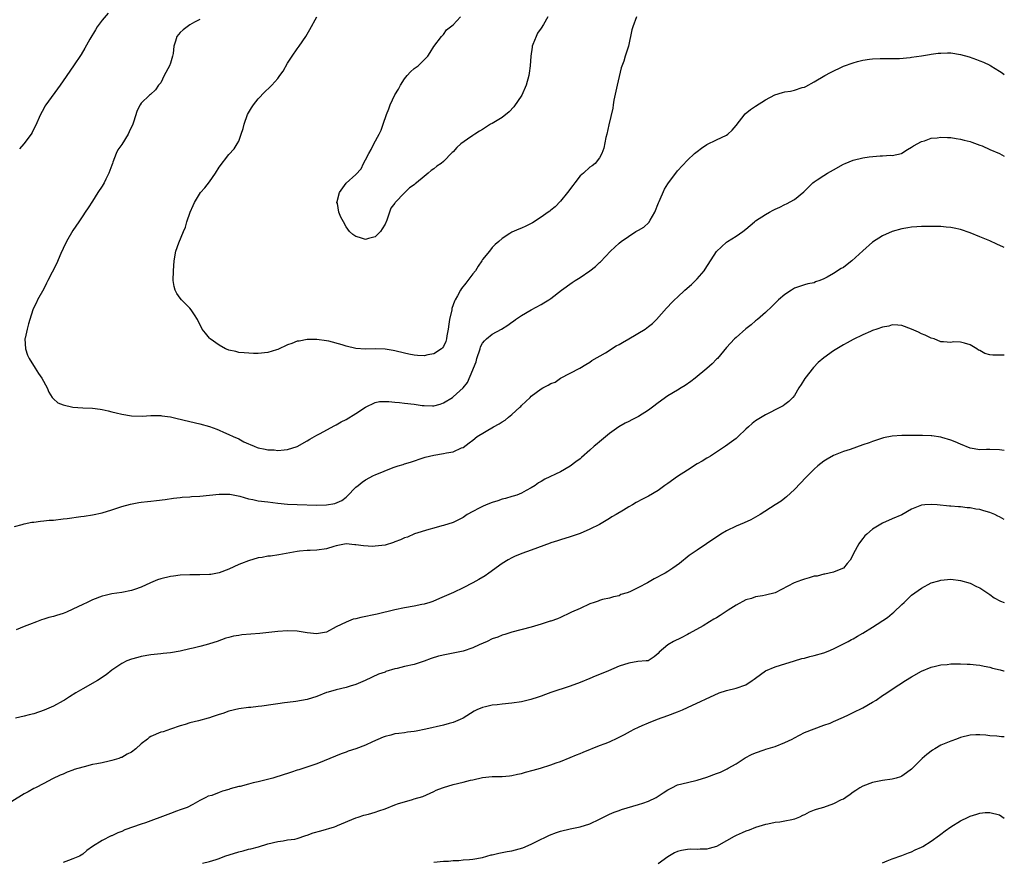
# Model space of a CAD drawing. Units: inches. Extents: x 2616000 to 2619000, y 1506000 to 1509000.
# Drawn here: x 2618798 to 2619000, y 1506320 to 1506492 of the extents above; entities that cross this region are included whole.
import ezdxf

# ---------------------------------------------------------------- set-up
doc = ezdxf.new("R2010")
doc.units = ezdxf.units.IN
doc.header["$MEASUREMENT"] = 0
doc.layers.add('LD26161506_10ft', color=103, linetype='Continuous')

msp = doc.modelspace()

# ---------------------------------------------------------------- linework, layer by layer
at = {"layer": 'LD26161506_10ft'}
for points, elevation in [([(2618816.25, 1506493.75), (2618815, 1506492.35), (2618813.99, 1506491), (2618813.6, 1506490.4), (2618812.48, 1506488.48), (2618811.42, 1506486.58), (2618810.66, 1506485.34), (2618809.11, 1506483), (2618807, 1506479.89), (2618806.38, 1506479), (2618803.44, 1506475), (2618803.26, 1506474.74), (2618803, 1506474.27), (2618802.36, 1506473), (2618801.33, 1506470.67), (2618801, 1506470.07), (2618800.65, 1506469.35), (2618800.43, 1506469), (2618798.9, 1506467), (2618798.03, 1506465.97)], 7960), ([(2618835, 1506492.51), (2618833.92, 1506491.92), (2618833, 1506491.39), (2618832.41, 1506491), (2618831.61, 1506490.39), (2618831, 1506489.83), (2618830.3, 1506489), (2618830.05, 1506488.05), (2618829.71, 1506487), (2618829.53, 1506485.53), (2618829.44, 1506485), (2618829, 1506483.52), (2618828.8, 1506483), (2618827.74, 1506481), (2618827, 1506479.51), (2618826.57, 1506479), (2618825.9, 1506478.1), (2618824.87, 1506477.13), (2618824.68, 1506477), (2618823, 1506475.31), (2618822.77, 1506475), (2618822.2, 1506473.8), (2618821.42, 1506471.42), (2618821.25, 1506471), (2618820.51, 1506469.49), (2618820.3, 1506469), (2618819, 1506466.89), (2618818.22, 1506465.78), (2618817.86, 1506465), (2618817.21, 1506463.21), (2618817.12, 1506463), (2618817, 1506462.62), (2618816.38, 1506461), (2618815.74, 1506459.74), (2618815.39, 1506459), (2618815, 1506458.35), (2618814.09, 1506457), (2618813, 1506455.22), (2618812.09, 1506453.91), (2618811.53, 1506453), (2618811, 1506452.24), (2618810.21, 1506451), (2618809, 1506449.23), (2618807.68, 1506447), (2618807, 1506445.58), (2618806.51, 1506444.51), (2618805.62, 1506442.38), (2618803.85, 1506439), (2618803.59, 1506438.41), (2618803, 1506437.26), (2618801.72, 1506435), (2618801.5, 1506434.5), (2618800.83, 1506433.17), (2618800.76, 1506433), (2618800.15, 1506431), (2618799.91, 1506430.09), (2618799.58, 1506429), (2618799.19, 1506427.19), (2618799.16, 1506427), (2618799.26, 1506425), (2618799.71, 1506423.71), (2618800.02, 1506423), (2618801.28, 1506421), (2618801.94, 1506419.94), (2618802.64, 1506419), (2618803.72, 1506417), (2618804.08, 1506416.08), (2618804.74, 1506415), (2618805, 1506414.72), (2618805.93, 1506413.93), (2618807, 1506413.5), (2618809, 1506413.02), (2618811, 1506412.87), (2618813, 1506412.8), (2618814.6, 1506412.6), (2618815, 1506412.56), (2618816.24, 1506412.24), (2618817, 1506412.1), (2618817.87, 1506411.87), (2618819, 1506411.6), (2618821, 1506411.26), (2618823.2, 1506411.2), (2618825, 1506411.32), (2618825.29, 1506411.29), (2618827, 1506411.34), (2618827.26, 1506411.26), (2618829, 1506411.07), (2618830.63, 1506410.63), (2618831, 1506410.57), (2618831.55, 1506410.45), (2618833, 1506410.06), (2618835, 1506409.61), (2618837, 1506409.08), (2618838.49, 1506408.49), (2618839, 1506408.32), (2618839.9, 1506407.9), (2618841, 1506407.45), (2618841.84, 1506407), (2618843, 1506406.51), (2618844.05, 1506405.95), (2618845, 1506405.48), (2618845.35, 1506405.35), (2618846.14, 1506405), (2618846.79, 1506404.79), (2618847, 1506404.69), (2618848.44, 1506404.44), (2618849, 1506404.3), (2618850.25, 1506404.25), (2618851, 1506404.17), (2618852.31, 1506404.31), (2618853, 1506404.33), (2618855, 1506404.97), (2618857, 1506406.09), (2618857.55, 1506406.45), (2618859, 1506407.28), (2618859.57, 1506407.57), (2618862.72, 1506409.28), (2618863, 1506409.4), (2618864, 1506410), (2618865, 1506410.49), (2618867, 1506411.71), (2618868.97, 1506413.03), (2618871, 1506413.98), (2618871.84, 1506414.16), (2618873, 1506414.22), (2618873.79, 1506414.21), (2618875, 1506414.05), (2618876, 1506414), (2618877, 1506413.87), (2618879, 1506413.66), (2618880.61, 1506413.39), (2618881, 1506413.34), (2618882.72, 1506413.28), (2618883, 1506413.29), (2618884.34, 1506413.66), (2618885, 1506413.91), (2618886.81, 1506415), (2618887, 1506415.14), (2618889.03, 1506417), (2618889.93, 1506418.07), (2618891, 1506420.69), (2618891.11, 1506421), (2618891.68, 1506422.32), (2618891.83, 1506423), (2618892.48, 1506425), (2618892.59, 1506425.41), (2618893, 1506426.17), (2618893.37, 1506426.63), (2618893.79, 1506427), (2618895, 1506427.96), (2618896.87, 1506429), (2618898.18, 1506429.82), (2618899, 1506430.46), (2618899.33, 1506430.67), (2618899.78, 1506431), (2618901, 1506431.84), (2618903, 1506432.97), (2618905, 1506434.06), (2618905.6, 1506434.4), (2618906.56, 1506435), (2618907, 1506435.32), (2618909.17, 1506437), (2618911.4, 1506438.6), (2618912.01, 1506439), (2618913, 1506439.59), (2618915, 1506441), (2618916.14, 1506441.86), (2618917, 1506442.69), (2618917.17, 1506442.83), (2618919.22, 1506445), (2618921, 1506446.62), (2618921.45, 1506447), (2618924.44, 1506449), (2618925, 1506449.31), (2618926.05, 1506449.95), (2618927.11, 1506450.9), (2618927.37, 1506451.37), (2618928.34, 1506453), (2618929.07, 1506454.93), (2618929.21, 1506455.21), (2618930.32, 1506457.68), (2618931, 1506458.82), (2618933, 1506461.47), (2618935, 1506463.62), (2618936.47, 1506465), (2618937, 1506465.46), (2618937.89, 1506466.11), (2618939, 1506466.84), (2618941, 1506467.79), (2618943, 1506468.77), (2618943.28, 1506469), (2618944.19, 1506469.81), (2618945, 1506470.77), (2618946.85, 1506473.15), (2618947.94, 1506474.06), (2618949, 1506474.72), (2618951, 1506476.02), (2618952.94, 1506477.06), (2618954.49, 1506477.51), (2618955, 1506477.64), (2618956.18, 1506477.82), (2618957, 1506478.02), (2618958.53, 1506478.53), (2618959, 1506478.64), (2618959.27, 1506478.73), (2618961, 1506479.68), (2618963.2, 1506481), (2618964.38, 1506481.62), (2618967, 1506482.94), (2618969, 1506483.63), (2618969.86, 1506483.86), (2618971, 1506484.12), (2618972.36, 1506484.36), (2618973, 1506484.44), (2618974.52, 1506484.52), (2618977, 1506484.47), (2618978.5, 1506484.5), (2618980.7, 1506484.7), (2618981, 1506484.75), (2618983, 1506485.03), (2618984.66, 1506485.34), (2618985, 1506485.36), (2618986.42, 1506485.58), (2618987, 1506485.61), (2618988.37, 1506485.63), (2618989, 1506485.62), (2618991, 1506485.29), (2618992.8, 1506484.8), (2618994.3, 1506484.3), (2618995, 1506484.03), (2618995.72, 1506483.72), (2618997, 1506483.14), (2618997.26, 1506483), (2618999, 1506481.89), (2618999.53, 1506481.53), (2619000, 1506481.18)], 7970), ([(2618924.56, 1506493), (2618923.8, 1506491), (2618923.63, 1506490.37), (2618922.91, 1506487), (2618922.42, 1506485.58), (2618922.27, 1506485), (2618921.96, 1506483.96), (2618921.44, 1506482.56), (2618921, 1506480.77), (2618920.6, 1506479), (2618919.95, 1506475.95), (2618919.79, 1506475), (2618919.71, 1506474.29), (2618918.9, 1506470.9), (2618918.49, 1506469), (2618918.31, 1506468.31), (2618917.9, 1506466.1), (2618917.49, 1506465), (2618917, 1506464.1), (2618916.1, 1506463), (2618915.49, 1506462.51), (2618915, 1506462.25), (2618913.67, 1506461), (2618913, 1506460.43), (2618911.94, 1506459), (2618911.52, 1506458.48), (2618910.4, 1506457), (2618909, 1506455.27), (2618907.88, 1506454.12), (2618907, 1506453.42), (2618906.77, 1506453.23), (2618906.47, 1506453), (2618905, 1506451.96), (2618903.21, 1506450.79), (2618901.89, 1506450.11), (2618901, 1506449.73), (2618900.46, 1506449.54), (2618899, 1506448.87), (2618898.59, 1506448.59), (2618897, 1506447.57), (2618896.36, 1506447), (2618895.62, 1506446.38), (2618895, 1506445.75), (2618894.41, 1506445), (2618893, 1506443.29), (2618892.84, 1506443), (2618892.1, 1506441.9), (2618891.52, 1506441), (2618891, 1506440.37), (2618889.59, 1506438.41), (2618888.68, 1506437.32), (2618888.48, 1506437), (2618887.86, 1506435.86), (2618887.36, 1506435), (2618887.25, 1506434.75), (2618886.73, 1506433.27), (2618886.67, 1506433), (2618886.23, 1506431), (2618886.07, 1506430.07), (2618885.93, 1506429), (2618885.67, 1506427.67), (2618885.61, 1506427), (2618885.5, 1506426.5), (2618885, 1506425.48), (2618884.82, 1506425.18), (2618884.59, 1506425), (2618883, 1506423.98), (2618881.75, 1506423.75), (2618881, 1506423.58), (2618879.63, 1506423.63), (2618879, 1506423.67), (2618877.87, 1506423.87), (2618877, 1506424.07), (2618875, 1506424.59), (2618874.66, 1506424.66), (2618873, 1506424.92), (2618870.96, 1506424.96), (2618869, 1506424.91), (2618867, 1506425.06), (2618865, 1506425.52), (2618864.21, 1506425.79), (2618861.48, 1506426.52), (2618861, 1506426.61), (2618859, 1506426.89), (2618857, 1506426.89), (2618855.42, 1506426.58), (2618855, 1506426.52), (2618853.91, 1506426.09), (2618853, 1506425.77), (2618851, 1506424.83), (2618850.77, 1506424.77), (2618849, 1506424.2), (2618847, 1506424.02), (2618846.03, 1506424.03), (2618844.14, 1506424.14), (2618843, 1506424.26), (2618842.41, 1506424.41), (2618841, 1506424.69), (2618840.8, 1506424.8), (2618840.27, 1506425), (2618839, 1506425.71), (2618837.14, 1506427), (2618837, 1506427.14), (2618836.16, 1506428.16), (2618835.52, 1506429), (2618834.51, 1506431), (2618833.96, 1506431.96), (2618833.26, 1506433), (2618833, 1506433.31), (2618831.27, 1506435), (2618831, 1506435.34), (2618830.33, 1506436.33), (2618829.94, 1506437), (2618829.77, 1506437.77), (2618829.55, 1506439), (2618829.6, 1506441), (2618829.75, 1506443), (2618830.13, 1506445), (2618830.73, 1506446.73), (2618831.64, 1506449), (2618832.05, 1506449.95), (2618832.37, 1506451), (2618833.06, 1506453), (2618833.66, 1506454.34), (2618833.92, 1506455), (2618835.18, 1506457), (2618836.03, 1506457.97), (2618837, 1506459.23), (2618838.26, 1506461), (2618839, 1506462.23), (2618841, 1506464.78), (2618842.05, 1506465.95), (2618842.7, 1506467), (2618843, 1506467.58), (2618843.53, 1506469), (2618843.89, 1506470.11), (2618844.08, 1506471), (2618844.83, 1506473), (2618845.59, 1506474.41), (2618846, 1506475), (2618847, 1506476.22), (2618848.36, 1506477.64), (2618849.4, 1506478.6), (2618849.8, 1506479), (2618851, 1506480.41), (2618851.45, 1506481), (2618852.08, 1506481.92), (2618853, 1506483.52), (2618853.98, 1506485), (2618855, 1506486.5), (2618855.4, 1506487), (2618856.74, 1506489), (2618857, 1506489.46), (2618857.58, 1506490.42), (2618859, 1506493.02)], 7980), ([(2618906.36, 1506493), (2618905.49, 1506491.49), (2618905, 1506490.7), (2618904.3, 1506489.7), (2618903.98, 1506489), (2618903.33, 1506487.33), (2618903.19, 1506487), (2618903.16, 1506486.84), (2618902.88, 1506485), (2618902.77, 1506483), (2618902.53, 1506481.48), (2618902.49, 1506481), (2618901.92, 1506479), (2618901.04, 1506477), (2618899.44, 1506474.56), (2618898.43, 1506473.57), (2618897, 1506472.4), (2618895, 1506471.19), (2618894.62, 1506471), (2618893, 1506469.95), (2618892.37, 1506469.63), (2618891.39, 1506469), (2618891, 1506468.7), (2618889.93, 1506467.93), (2618888.57, 1506467), (2618887.73, 1506466.27), (2618887, 1506465.39), (2618886.79, 1506465.21), (2618885, 1506463.38), (2618884.52, 1506463), (2618883.61, 1506462.39), (2618883, 1506461.86), (2618882.49, 1506461.51), (2618881.88, 1506461), (2618881, 1506460.32), (2618879.46, 1506459), (2618879.2, 1506458.81), (2618879, 1506458.61), (2618878.05, 1506457.95), (2618877, 1506456.95), (2618875.05, 1506454.95), (2618875, 1506454.86), (2618874.18, 1506453.81), (2618873.89, 1506453), (2618873.34, 1506451.34), (2618873, 1506450.56), (2618872.4, 1506449.6), (2618872.06, 1506449), (2618871, 1506447.97), (2618869.61, 1506447.61), (2618869, 1506447.42), (2618867.77, 1506447.77), (2618867, 1506448.02), (2618866.41, 1506448.41), (2618865.73, 1506449), (2618865, 1506450.02), (2618864.46, 1506451), (2618863.95, 1506451.96), (2618863.53, 1506453), (2618863.23, 1506454.77), (2618863.15, 1506455), (2618863.18, 1506455.18), (2618863.63, 1506457), (2618865, 1506458.93), (2618867, 1506460.71), (2618868.09, 1506461.91), (2618868.59, 1506463), (2618869, 1506463.7), (2618869.69, 1506465), (2618870.16, 1506465.84), (2618870.73, 1506467), (2618871.8, 1506469), (2618872.19, 1506469.81), (2618872.64, 1506471), (2618873.27, 1506473), (2618873.8, 1506474.2), (2618874.02, 1506475), (2618875, 1506477.05), (2618875.77, 1506478.23), (2618876.17, 1506479), (2618877, 1506480.35), (2618877.56, 1506481), (2618878.25, 1506481.75), (2618879, 1506482.42), (2618879.78, 1506483), (2618881, 1506484.25), (2618881.76, 1506485), (2618882.26, 1506485.74), (2618883.02, 1506486.98), (2618884.58, 1506489), (2618885, 1506489.43), (2618885.64, 1506490.36), (2618887, 1506491.39), (2618888.48, 1506493)], 7990), ([(2618797, 1506388.58), (2618798.6, 1506389), (2618799, 1506389.1), (2618800.56, 1506389.44), (2618801, 1506389.48), (2618802.32, 1506389.68), (2618803, 1506389.71), (2618804.15, 1506389.85), (2618805, 1506389.89), (2618807, 1506390.11), (2618807.82, 1506390.18), (2618810.61, 1506390.61), (2618811.31, 1506390.69), (2618813, 1506390.98), (2618815, 1506391.4), (2618817, 1506391.97), (2618819, 1506392.64), (2618820.83, 1506393.17), (2618822.5, 1506393.5), (2618823, 1506393.57), (2618824.31, 1506393.69), (2618825, 1506393.78), (2618826.13, 1506393.87), (2618827.88, 1506394.12), (2618829.62, 1506394.38), (2618831, 1506394.52), (2618831.42, 1506394.58), (2618833, 1506394.64), (2618833.3, 1506394.7), (2618835, 1506394.78), (2618839, 1506395.19), (2618841, 1506395.21), (2618841.16, 1506395.16), (2618843.22, 1506394.78), (2618845, 1506394.25), (2618845.92, 1506394.08), (2618847, 1506393.84), (2618849, 1506393.6), (2618851, 1506393.37), (2618853, 1506393.17), (2618855, 1506393.06), (2618859, 1506392.94), (2618861, 1506392.99), (2618862.7, 1506393.3), (2618864.11, 1506393.89), (2618865, 1506394.59), (2618865.25, 1506394.75), (2618867, 1506396.6), (2618867.46, 1506397), (2618868.33, 1506397.67), (2618869, 1506398.13), (2618870.61, 1506399), (2618871, 1506399.18), (2618874.65, 1506400.65), (2618875.68, 1506401), (2618876.7, 1506401.3), (2618877, 1506401.41), (2618878.22, 1506401.78), (2618881, 1506402.72), (2618881.21, 1506402.79), (2618883, 1506403.2), (2618885, 1506403.5), (2618885.64, 1506403.64), (2618887, 1506403.89), (2618888.66, 1506404.66), (2618889, 1506404.79), (2618890.27, 1506405.73), (2618891, 1506406.29), (2618891.87, 1506407), (2618895.25, 1506409), (2618896.38, 1506409.62), (2618897, 1506410.04), (2618897.64, 1506410.36), (2618898.35, 1506411), (2618899, 1506411.5), (2618900.67, 1506413), (2618900.84, 1506413.16), (2618901, 1506413.35), (2618902.74, 1506415), (2618903, 1506415.29), (2618905, 1506416.8), (2618905.34, 1506417), (2618906.47, 1506417.53), (2618907, 1506417.88), (2618907.87, 1506418.13), (2618909, 1506418.99), (2618911, 1506419.97), (2618912.96, 1506421.04), (2618914.2, 1506421.8), (2618915, 1506422.22), (2618915.43, 1506422.57), (2618918.18, 1506424.18), (2618920.43, 1506425.57), (2618921, 1506425.86), (2618921.72, 1506426.28), (2618922.97, 1506427), (2618926.33, 1506429), (2618927, 1506429.54), (2618927.83, 1506430.17), (2618928.65, 1506431), (2618930.7, 1506433.3), (2618931, 1506433.58), (2618931.67, 1506434.33), (2618932.35, 1506435), (2618933, 1506435.6), (2618934.46, 1506437), (2618935.83, 1506438.17), (2618937, 1506439.31), (2618938.42, 1506441), (2618938.67, 1506441.33), (2618941, 1506444.95), (2618943, 1506446.84), (2618943.23, 1506447), (2618945, 1506448.1), (2618946.35, 1506449), (2618947, 1506449.51), (2618948.74, 1506451), (2618949, 1506451.2), (2618951, 1506452.53), (2618951.82, 1506453), (2618952.61, 1506453.39), (2618953, 1506453.62), (2618953.99, 1506454.01), (2618955, 1506454.57), (2618955.33, 1506454.67), (2618957, 1506455.58), (2618958.87, 1506457.13), (2618959.86, 1506458.14), (2618960.75, 1506459), (2618961, 1506459.22), (2618961.61, 1506459.61), (2618963, 1506460.54), (2618963.75, 1506461), (2618965, 1506461.68), (2618967, 1506462.83), (2618967.38, 1506463), (2618969, 1506463.62), (2618971, 1506464.1), (2618972.31, 1506464.31), (2618974.52, 1506464.52), (2618975, 1506464.52), (2618976.65, 1506464.65), (2618977, 1506464.63), (2618978.95, 1506465.05), (2618979, 1506465.08), (2618980.16, 1506465.84), (2618981, 1506466.29), (2618981.38, 1506466.62), (2618983, 1506467.46), (2618983.62, 1506467.62), (2618985, 1506468.13), (2618986.25, 1506468.25), (2618987, 1506468.37), (2618988.32, 1506468.32), (2618989, 1506468.31), (2618990.11, 1506468.11), (2618991, 1506467.99), (2618991.75, 1506467.76), (2618993, 1506467.47), (2618993.32, 1506467.32), (2618995, 1506466.74), (2618995.43, 1506466.57), (2618997, 1506465.86), (2618999, 1506464.99), (2619000, 1506464.48)], 7960), ([(2619000, 1506445.77), (2618999.84, 1506445.84), (2618998.44, 1506446.44), (2618997, 1506447.11), (2618995, 1506447.97), (2618993, 1506448.75), (2618991, 1506449.43), (2618989.72, 1506449.72), (2618989, 1506449.86), (2618988.08, 1506449.92), (2618987, 1506450.03), (2618985.97, 1506450.03), (2618985, 1506450.07), (2618983.97, 1506450.03), (2618983, 1506450.06), (2618982.04, 1506449.96), (2618981, 1506449.91), (2618980.23, 1506449.77), (2618979, 1506449.58), (2618977, 1506449.06), (2618975, 1506448.16), (2618973, 1506446.82), (2618971, 1506445.05), (2618968.76, 1506443), (2618967.75, 1506442.25), (2618967, 1506441.68), (2618966.57, 1506441.43), (2618965, 1506440.43), (2618963.65, 1506439.65), (2618963, 1506439.32), (2618962.19, 1506439), (2618961.3, 1506438.7), (2618961, 1506438.54), (2618959.71, 1506438.29), (2618959, 1506438.09), (2618957, 1506437.42), (2618956.75, 1506437.25), (2618956.34, 1506437), (2618955, 1506436.13), (2618953.7, 1506435), (2618953.34, 1506434.66), (2618952.35, 1506433.65), (2618951, 1506432.41), (2618949.36, 1506431), (2618949, 1506430.74), (2618948.07, 1506429.93), (2618947, 1506429.09), (2618945, 1506427.33), (2618944.66, 1506427), (2618943.85, 1506426.15), (2618943, 1506425.24), (2618941.15, 1506423), (2618941, 1506422.83), (2618940.08, 1506421.92), (2618939, 1506420.94), (2618936.62, 1506419), (2618935.74, 1506418.26), (2618934.56, 1506417.44), (2618933.75, 1506417), (2618933, 1506416.52), (2618931, 1506415.32), (2618929, 1506413.9), (2618927.84, 1506413), (2618927, 1506412.38), (2618925, 1506411.1), (2618923.6, 1506410.4), (2618923, 1506410.08), (2618922.26, 1506409.74), (2618920.98, 1506409.02), (2618919, 1506407.61), (2618917, 1506405.92), (2618916.52, 1506405.48), (2618915.91, 1506405), (2618915, 1506404.18), (2618913.28, 1506402.72), (2618913, 1506402.44), (2618912.16, 1506401.84), (2618911, 1506400.9), (2618909, 1506399.74), (2618905.76, 1506398.24), (2618905, 1506397.81), (2618904.5, 1506397.5), (2618903.78, 1506397), (2618903, 1506396.52), (2618901.94, 1506395.94), (2618901, 1506395.38), (2618900.02, 1506395), (2618899.25, 1506394.75), (2618899, 1506394.7), (2618897.71, 1506394.29), (2618897, 1506394.15), (2618896.16, 1506393.84), (2618895, 1506393.5), (2618893.75, 1506393), (2618893, 1506392.68), (2618892.29, 1506392.29), (2618891, 1506391.64), (2618889.84, 1506391), (2618889, 1506390.43), (2618888.04, 1506389.96), (2618887, 1506389.39), (2618885, 1506388.74), (2618884.67, 1506388.67), (2618883, 1506388.21), (2618881.95, 1506387.95), (2618879.04, 1506387.04), (2618877.6, 1506386.4), (2618877, 1506386.23), (2618876.19, 1506385.81), (2618875, 1506385.4), (2618874.71, 1506385.29), (2618873, 1506384.77), (2618871, 1506384.5), (2618870.49, 1506384.49), (2618868.57, 1506384.57), (2618867, 1506384.82), (2618866.81, 1506384.81), (2618865, 1506384.99), (2618863, 1506384.62), (2618862.47, 1506384.47), (2618861, 1506384), (2618859, 1506383.71), (2618857.63, 1506383.63), (2618857, 1506383.65), (2618855.49, 1506383.49), (2618855, 1506383.46), (2618851.24, 1506382.76), (2618849.5, 1506382.5), (2618849, 1506382.45), (2618847.77, 1506382.23), (2618847, 1506382.11), (2618845, 1506381.55), (2618843.59, 1506381), (2618843, 1506380.75), (2618841, 1506379.85), (2618839, 1506379.08), (2618837.26, 1506378.74), (2618837, 1506378.7), (2618835, 1506378.65), (2618833, 1506378.69), (2618831, 1506378.6), (2618829.6, 1506378.4), (2618829, 1506378.34), (2618827, 1506377.83), (2618826.36, 1506377.64), (2618824.87, 1506377), (2618823, 1506376.13), (2618821.65, 1506375.65), (2618821, 1506375.43), (2618819, 1506375.04), (2618817, 1506374.76), (2618815.59, 1506374.41), (2618815, 1506374.29), (2618813, 1506373.53), (2618811.94, 1506373), (2618811, 1506372.58), (2618809, 1506371.61), (2618807.68, 1506371), (2618807, 1506370.73), (2618805.66, 1506370.34), (2618805, 1506370.13), (2618804.08, 1506369.92), (2618803, 1506369.54), (2618802.55, 1506369.45), (2618801.52, 1506369), (2618801, 1506368.81), (2618800.67, 1506368.67), (2618799, 1506368.1), (2618797.36, 1506367.36)], 7950), ([(2619000, 1506423.7), (2618999.7, 1506423.7), (2618999, 1506423.65), (2618997.68, 1506423.68), (2618997, 1506423.74), (2618996.03, 1506424.03), (2618995, 1506424.61), (2618994.74, 1506424.74), (2618994.38, 1506425), (2618993, 1506425.8), (2618991.84, 1506426.16), (2618991, 1506426.35), (2618989.59, 1506426.41), (2618989, 1506426.31), (2618987.55, 1506426.45), (2618987, 1506426.41), (2618985.6, 1506427), (2618985, 1506427.18), (2618983.77, 1506427.77), (2618983, 1506428.09), (2618982.38, 1506428.38), (2618981, 1506429.04), (2618979, 1506429.79), (2618978.19, 1506429.81), (2618977, 1506429.91), (2618976.35, 1506429.65), (2618975, 1506429.43), (2618973.89, 1506429), (2618973, 1506428.71), (2618972.54, 1506428.54), (2618971, 1506427.85), (2618969, 1506426.9), (2618967.8, 1506426.2), (2618967, 1506425.78), (2618965, 1506424.57), (2618963, 1506423.15), (2618961.84, 1506422.16), (2618960.85, 1506421.15), (2618959.08, 1506418.92), (2618958.31, 1506417.69), (2618957.89, 1506417), (2618957, 1506415.44), (2618956.66, 1506415), (2618955.79, 1506414.21), (2618955, 1506413.55), (2618954.68, 1506413.32), (2618954.13, 1506413), (2618951, 1506411.43), (2618949, 1506410.21), (2618948.32, 1506409.68), (2618947.55, 1506409), (2618947, 1506408.5), (2618945.43, 1506407), (2618945, 1506406.63), (2618944.07, 1506405.93), (2618942.85, 1506405), (2618939.72, 1506403), (2618939.27, 1506402.73), (2618939, 1506402.59), (2618938.02, 1506401.98), (2618937, 1506401.41), (2618935, 1506400.13), (2618933, 1506398.79), (2618931, 1506397.4), (2618930.39, 1506397), (2618929, 1506395.97), (2618927, 1506394.79), (2618925.81, 1506394.19), (2618924.51, 1506393.49), (2618923.72, 1506393), (2618923, 1506392.6), (2618921.93, 1506391.93), (2618920.38, 1506391), (2618919.48, 1506390.52), (2618919, 1506390.22), (2618916.96, 1506389), (2618915, 1506388.04), (2618913, 1506387.16), (2618912.58, 1506387), (2618911, 1506386.46), (2618909, 1506385.86), (2618908.38, 1506385.62), (2618907, 1506385.19), (2618906.87, 1506385.13), (2618903, 1506383.7), (2618901.05, 1506383), (2618899.58, 1506382.42), (2618899, 1506382.11), (2618898.25, 1506381.75), (2618897, 1506380.95), (2618894.31, 1506379), (2618893.52, 1506378.48), (2618892.27, 1506377.73), (2618891, 1506377), (2618889, 1506375.97), (2618887.07, 1506375.07), (2618884.16, 1506373.84), (2618882.78, 1506373.22), (2618882.2, 1506373), (2618881, 1506372.63), (2618880.55, 1506372.55), (2618879, 1506372.22), (2618877, 1506371.91), (2618875, 1506371.5), (2618871.39, 1506370.61), (2618868.06, 1506369.94), (2618867, 1506369.64), (2618866.46, 1506369.54), (2618865, 1506368.96), (2618863, 1506367.98), (2618861, 1506366.94), (2618859.36, 1506366.64), (2618859, 1506366.59), (2618857, 1506366.76), (2618855, 1506367.08), (2618853, 1506367.19), (2618851, 1506367.04), (2618849.17, 1506366.83), (2618847.35, 1506366.65), (2618843.65, 1506366.35), (2618843, 1506366.24), (2618841.9, 1506366.1), (2618841, 1506365.84), (2618840.33, 1506365.67), (2618838.59, 1506365), (2618837, 1506364.5), (2618836.33, 1506364.33), (2618835, 1506363.95), (2618833.64, 1506363.64), (2618833, 1506363.46), (2618831, 1506363.01), (2618829, 1506362.66), (2618827.47, 1506362.53), (2618827, 1506362.45), (2618825.65, 1506362.35), (2618825, 1506362.26), (2618823, 1506361.92), (2618822.29, 1506361.71), (2618821, 1506361.38), (2618820.07, 1506361), (2618819, 1506360.45), (2618817, 1506359.11), (2618815.82, 1506358.18), (2618814.05, 1506357), (2618811, 1506355.28), (2618809.56, 1506354.44), (2618808.32, 1506353.68), (2618807.29, 1506353), (2618807, 1506352.83), (2618805, 1506351.76), (2618803.1, 1506350.9), (2618801, 1506350.2), (2618800.01, 1506349.99), (2618799, 1506349.68), (2618797.25, 1506349.25)], 7940), ([(2619000, 1506404.15), (2618999, 1506404.27), (2618997, 1506404.36), (2618996.32, 1506404.32), (2618995, 1506404.3), (2618993, 1506404.63), (2618991, 1506405.45), (2618989.93, 1506405.93), (2618989, 1506406.29), (2618987.16, 1506406.84), (2618987, 1506406.88), (2618985.14, 1506407.14), (2618985, 1506407.18), (2618983.22, 1506407.22), (2618983, 1506407.24), (2618981, 1506407.24), (2618979.2, 1506407.2), (2618979, 1506407.21), (2618977, 1506407.09), (2618975.24, 1506406.76), (2618975, 1506406.69), (2618973, 1506406.01), (2618972.27, 1506405.73), (2618971, 1506405.28), (2618968.38, 1506404.38), (2618967, 1506403.92), (2618965, 1506403.13), (2618963.64, 1506402.36), (2618963, 1506401.96), (2618961.77, 1506401), (2618961, 1506400.34), (2618959.35, 1506398.65), (2618957, 1506396.13), (2618955.36, 1506394.64), (2618955, 1506394.39), (2618954.23, 1506393.77), (2618953, 1506393.01), (2618949.95, 1506391), (2618949, 1506390.47), (2618948.05, 1506389.95), (2618946.66, 1506389.34), (2618945.83, 1506389), (2618945, 1506388.62), (2618943, 1506387.66), (2618941.86, 1506387), (2618938.96, 1506385), (2618937, 1506383.74), (2618935.98, 1506383), (2618935.38, 1506382.62), (2618933.39, 1506381), (2618932.01, 1506380.01), (2618931, 1506379.32), (2618930.48, 1506379), (2618929.48, 1506378.52), (2618929, 1506378.23), (2618928.17, 1506377.83), (2618926.81, 1506377), (2618925, 1506376.06), (2618923.17, 1506375.17), (2618922.69, 1506375), (2618921.39, 1506374.61), (2618921, 1506374.37), (2618919.88, 1506374.12), (2618919, 1506373.89), (2618917.59, 1506373.59), (2618917, 1506373.4), (2618916.74, 1506373.26), (2618915.86, 1506373), (2618915, 1506372.69), (2618913, 1506371.78), (2618911.25, 1506371), (2618911, 1506370.86), (2618909, 1506369.91), (2618908.37, 1506369.63), (2618907, 1506369.18), (2618906.87, 1506369.13), (2618906.43, 1506369), (2618905, 1506368.52), (2618904.34, 1506368.34), (2618903, 1506367.91), (2618899, 1506366.93), (2618897.56, 1506366.44), (2618897, 1506366.31), (2618896.11, 1506365.89), (2618895, 1506365.52), (2618893.96, 1506365), (2618892.31, 1506364.31), (2618891, 1506363.69), (2618889, 1506363.03), (2618887.34, 1506362.66), (2618885.64, 1506362.36), (2618884, 1506362), (2618882.47, 1506361.53), (2618881, 1506360.95), (2618879, 1506360.31), (2618877, 1506359.85), (2618875.46, 1506359.46), (2618875, 1506359.37), (2618873.18, 1506358.82), (2618873, 1506358.74), (2618871.68, 1506358.32), (2618868.96, 1506357), (2618867, 1506356.2), (2618865.82, 1506355.82), (2618865, 1506355.54), (2618863, 1506355.1), (2618861.36, 1506354.64), (2618861, 1506354.53), (2618859, 1506353.73), (2618857, 1506353.09), (2618854.69, 1506352.69), (2618853, 1506352.5), (2618852.4, 1506352.4), (2618851, 1506352.21), (2618850.06, 1506352.06), (2618847.75, 1506351.75), (2618847, 1506351.67), (2618845.49, 1506351.49), (2618845, 1506351.45), (2618843, 1506351.16), (2618841, 1506350.69), (2618839.76, 1506350.24), (2618839, 1506350.03), (2618837.57, 1506349.57), (2618837, 1506349.37), (2618836.7, 1506349.3), (2618834.73, 1506348.73), (2618833, 1506348.32), (2618831.98, 1506347.98), (2618831, 1506347.73), (2618829, 1506347.05), (2618827.49, 1506346.51), (2618827, 1506346.39), (2618825, 1506345.55), (2618824.65, 1506345.35), (2618824.27, 1506345), (2618823, 1506344.05), (2618821.91, 1506343), (2618821, 1506342.34), (2618820.11, 1506341.89), (2618819, 1506341.24), (2618818.81, 1506341.19), (2618818.38, 1506341), (2618817, 1506340.59), (2618816.45, 1506340.45), (2618815, 1506340.15), (2618813.91, 1506339.91), (2618813, 1506339.75), (2618811.31, 1506339.31), (2618811, 1506339.25), (2618809.27, 1506338.73), (2618809, 1506338.6), (2618807.79, 1506338.21), (2618807, 1506337.79), (2618806.41, 1506337.59), (2618804.83, 1506336.83), (2618803, 1506335.92), (2618801.33, 1506335), (2618801, 1506334.84), (2618799.83, 1506334.17), (2618799, 1506333.74), (2618794.48, 1506331)], 7930), ([(2619000, 1506390.02), (2618999, 1506390.53), (2618998.7, 1506390.7), (2618998.04, 1506391), (2618997, 1506391.44), (2618995.81, 1506391.81), (2618995, 1506392.03), (2618994.15, 1506392.15), (2618993, 1506392.41), (2618992.4, 1506392.4), (2618991, 1506392.62), (2618990.62, 1506392.62), (2618989, 1506392.71), (2618988.76, 1506392.76), (2618986.22, 1506393), (2618985, 1506393.09), (2618983.73, 1506393), (2618983, 1506392.93), (2618981, 1506392.09), (2618979, 1506390.95), (2618977, 1506390.14), (2618975, 1506389.28), (2618973, 1506388.05), (2618971.78, 1506387), (2618971.38, 1506386.62), (2618971, 1506386.12), (2618970.5, 1506385.5), (2618970.15, 1506385), (2618969.08, 1506383), (2618969, 1506382.81), (2618968.36, 1506381.64), (2618967.77, 1506381), (2618967, 1506380.02), (2618965.44, 1506379.44), (2618965, 1506379.2), (2618963.2, 1506378.8), (2618963, 1506378.81), (2618961.59, 1506378.41), (2618961, 1506378.36), (2618959.99, 1506378.01), (2618959, 1506377.78), (2618958.44, 1506377.56), (2618956.91, 1506377), (2618953, 1506375), (2618951, 1506374.46), (2618950.38, 1506374.38), (2618949, 1506374.12), (2618948.18, 1506373.82), (2618947, 1506373.52), (2618945, 1506372.47), (2618943.4, 1506371.4), (2618941.7, 1506370.3), (2618941, 1506369.83), (2618940.44, 1506369.56), (2618939.55, 1506369), (2618938.22, 1506368.22), (2618935.35, 1506366.65), (2618935, 1506366.4), (2618933.76, 1506365.76), (2618932.19, 1506365), (2618931, 1506364.28), (2618929.2, 1506362.8), (2618929, 1506362.5), (2618928.18, 1506361.82), (2618926.95, 1506361.05), (2618926.55, 1506361), (2618924.86, 1506360.86), (2618923, 1506360.58), (2618921, 1506359.93), (2618918.8, 1506359), (2618917, 1506358.26), (2618916.1, 1506357.9), (2618915, 1506357.4), (2618913, 1506356.57), (2618911, 1506355.83), (2618907, 1506354.53), (2618905.9, 1506354.1), (2618905, 1506353.8), (2618904.43, 1506353.57), (2618902.92, 1506353.08), (2618901, 1506352.63), (2618899, 1506352.32), (2618897, 1506352.14), (2618896.01, 1506352.01), (2618895, 1506351.94), (2618893.59, 1506351.59), (2618893, 1506351.49), (2618891.8, 1506351), (2618891.28, 1506350.72), (2618889, 1506349.28), (2618888.42, 1506349), (2618887, 1506348.37), (2618886.17, 1506348.17), (2618885, 1506347.82), (2618881.4, 1506347), (2618879.36, 1506346.64), (2618879, 1506346.56), (2618877.6, 1506346.4), (2618877, 1506346.3), (2618875.84, 1506346.16), (2618875, 1506346.04), (2618874.18, 1506345.82), (2618873, 1506345.54), (2618872.64, 1506345.36), (2618870.44, 1506344.44), (2618869, 1506343.77), (2618867, 1506343.01), (2618865.47, 1506342.53), (2618865, 1506342.34), (2618864, 1506342), (2618861.68, 1506341), (2618860.53, 1506340.53), (2618859, 1506339.95), (2618857.38, 1506339.38), (2618855.3, 1506338.7), (2618855, 1506338.62), (2618853.81, 1506338.19), (2618853, 1506337.97), (2618852.3, 1506337.7), (2618849.96, 1506337), (2618847, 1506336.26), (2618845.99, 1506335.99), (2618845, 1506335.76), (2618843.3, 1506335.3), (2618843, 1506335.24), (2618841.23, 1506334.77), (2618841, 1506334.68), (2618839.66, 1506334.34), (2618839, 1506334.06), (2618837.45, 1506333.45), (2618836.74, 1506333.26), (2618836.27, 1506333), (2618835, 1506332.38), (2618833.61, 1506331.61), (2618832.39, 1506331), (2618831, 1506330.47), (2618830.21, 1506330.21), (2618829, 1506329.75), (2618828.49, 1506329.51), (2618823.85, 1506327.85), (2618823, 1506327.58), (2618819.64, 1506326.36), (2618819, 1506326.07), (2618818.22, 1506325.78), (2618817, 1506325.19), (2618816.86, 1506325.14), (2618815, 1506324.19), (2618813.03, 1506322.97), (2618811.84, 1506322.16), (2618811, 1506321.43), (2618810.32, 1506321), (2618809, 1506320.42), (2618808.08, 1506320.08), (2618807, 1506319.71)], 7920), ([(2618835.56, 1506319.56), (2618837, 1506319.88), (2618838.34, 1506320.34), (2618839, 1506320.52), (2618840.17, 1506321), (2618843, 1506321.87), (2618843.91, 1506322.09), (2618845, 1506322.4), (2618845.49, 1506322.51), (2618847.07, 1506322.93), (2618849, 1506323.49), (2618851, 1506324.03), (2618852.13, 1506324.13), (2618853, 1506324.31), (2618854.51, 1506324.51), (2618855, 1506324.64), (2618856.75, 1506325.25), (2618857, 1506325.28), (2618858.24, 1506325.76), (2618859.83, 1506326.17), (2618862.62, 1506327), (2618863, 1506327.13), (2618863.27, 1506327.27), (2618867, 1506328.87), (2618867.49, 1506329), (2618868.63, 1506329.37), (2618869.62, 1506329.62), (2618871, 1506330), (2618871.71, 1506330.29), (2618873, 1506330.71), (2618875, 1506331.5), (2618875.76, 1506331.76), (2618877, 1506332.16), (2618878.64, 1506332.64), (2618879, 1506332.72), (2618880.75, 1506333.25), (2618883, 1506334.24), (2618883.5, 1506334.5), (2618884.78, 1506335), (2618885, 1506335.08), (2618887, 1506335.67), (2618889, 1506336.15), (2618890.55, 1506336.55), (2618891, 1506336.64), (2618893, 1506337.09), (2618895, 1506337.3), (2618896.66, 1506337.34), (2618897, 1506337.33), (2618898.51, 1506337.49), (2618899, 1506337.51), (2618900.19, 1506337.81), (2618901, 1506337.95), (2618901.81, 1506338.19), (2618903.41, 1506338.59), (2618904.89, 1506339), (2618907, 1506339.68), (2618908.09, 1506340.09), (2618909, 1506340.39), (2618911, 1506341.19), (2618912.25, 1506341.75), (2618913, 1506342.03), (2618913.66, 1506342.34), (2618917, 1506343.66), (2618918.12, 1506344.12), (2618919, 1506344.46), (2618920.77, 1506345.23), (2618922.09, 1506345.91), (2618923.37, 1506346.63), (2618924.08, 1506347), (2618925, 1506347.44), (2618925.75, 1506347.75), (2618927, 1506348.31), (2618928.91, 1506349.09), (2618931, 1506349.84), (2618933, 1506350.59), (2618933.98, 1506351), (2618935, 1506351.44), (2618941.55, 1506354.45), (2618943.04, 1506354.96), (2618945, 1506355.46), (2618947, 1506356.13), (2618948.32, 1506357), (2618948.7, 1506357.3), (2618949, 1506357.51), (2618951, 1506358.96), (2618953, 1506359.81), (2618954.13, 1506360.13), (2618957, 1506361.01), (2618958.51, 1506361.49), (2618959, 1506361.6), (2618960.09, 1506361.91), (2618961, 1506362.12), (2618963, 1506362.67), (2618963.88, 1506363), (2618965, 1506363.47), (2618968, 1506365), (2618968.63, 1506365.37), (2618969, 1506365.56), (2618969.91, 1506366.09), (2618971, 1506366.69), (2618973, 1506367.93), (2618976.06, 1506369.94), (2618977, 1506370.73), (2618977.34, 1506371), (2618979, 1506372.59), (2618979.45, 1506373), (2618980.23, 1506373.77), (2618981, 1506374.49), (2618983, 1506375.95), (2618985, 1506377), (2618986.54, 1506377.46), (2618987, 1506377.57), (2618989, 1506377.74), (2618991, 1506377.51), (2618993, 1506376.95), (2618994.3, 1506376.3), (2618995, 1506375.98), (2618995.57, 1506375.57), (2618997, 1506374.66), (2618997.94, 1506373.94), (2618999.24, 1506373.24), (2618999.94, 1506373), (2619000, 1506372.98)], 7910), ([(2618883, 1506319.74), (2618885, 1506319.96), (2618886, 1506320), (2618887, 1506320.09), (2618888.13, 1506320.13), (2618889, 1506320.21), (2618890.3, 1506320.3), (2618891, 1506320.39), (2618893, 1506320.74), (2618894.75, 1506321.25), (2618895, 1506321.28), (2618896.36, 1506321.64), (2618897, 1506321.72), (2618898.06, 1506321.94), (2618899, 1506322.08), (2618899.74, 1506322.26), (2618901.29, 1506322.71), (2618903, 1506323.47), (2618903.95, 1506323.95), (2618906.73, 1506325.27), (2618908.18, 1506325.82), (2618909, 1506326.11), (2618911, 1506326.62), (2618911.34, 1506326.66), (2618913, 1506327.02), (2618915, 1506327.61), (2618917, 1506328.57), (2618918.59, 1506329.41), (2618919, 1506329.58), (2618919.97, 1506330.03), (2618921, 1506330.35), (2618921.47, 1506330.53), (2618925, 1506331.55), (2618925.86, 1506331.86), (2618927, 1506332.24), (2618928.6, 1506333), (2618930.06, 1506333.94), (2618931, 1506334.61), (2618931.8, 1506335), (2618933, 1506335.63), (2618935, 1506336.12), (2618937, 1506336.55), (2618939, 1506337.16), (2618941, 1506337.92), (2618941.77, 1506338.23), (2618943.14, 1506338.86), (2618943.4, 1506339), (2618945, 1506339.95), (2618946.88, 1506341.12), (2618948.16, 1506341.84), (2618949, 1506342.2), (2618950.78, 1506342.78), (2618951.1, 1506342.9), (2618953, 1506343.46), (2618955, 1506344.26), (2618956.52, 1506345), (2618957, 1506345.28), (2618959, 1506346.32), (2618961, 1506347.12), (2618963, 1506347.81), (2618964.28, 1506348.28), (2618965, 1506348.58), (2618967, 1506349.46), (2618968.03, 1506349.97), (2618969, 1506350.41), (2618971, 1506351.42), (2618973, 1506352.56), (2618973.71, 1506353), (2618975, 1506353.91), (2618975.67, 1506354.33), (2618977, 1506355.24), (2618979.73, 1506357), (2618981, 1506357.78), (2618983, 1506358.91), (2618985, 1506359.71), (2618985.92, 1506359.92), (2618987, 1506360.19), (2618988.29, 1506360.29), (2618989, 1506360.39), (2618990.39, 1506360.39), (2618991, 1506360.43), (2618992.37, 1506360.37), (2618993, 1506360.37), (2618994.2, 1506360.2), (2618995, 1506360.13), (2618995.9, 1506359.91), (2618997, 1506359.71), (2618997.56, 1506359.56), (2618999.17, 1506359.17), (2618999.83, 1506359), (2619000, 1506358.95)], 7900), ([(2619000, 1506345.42), (2618999.44, 1506345.44), (2618998.44, 1506345.56), (2618997, 1506345.69), (2618996.22, 1506345.78), (2618995, 1506345.88), (2618994.13, 1506345.87), (2618993, 1506345.82), (2618991, 1506345.32), (2618990.19, 1506345), (2618989, 1506344.58), (2618987, 1506343.72), (2618985.73, 1506343), (2618985.28, 1506342.72), (2618984.14, 1506341.86), (2618983.17, 1506341), (2618981, 1506338.8), (2618979.96, 1506338.04), (2618979, 1506337.38), (2618978.74, 1506337.26), (2618977.83, 1506337), (2618977, 1506336.79), (2618975, 1506336.49), (2618973, 1506336.06), (2618971, 1506335.36), (2618970.38, 1506335), (2618969.56, 1506334.44), (2618969, 1506334.14), (2618968.4, 1506333.6), (2618967.49, 1506333), (2618967, 1506332.71), (2618966.52, 1506332.52), (2618965, 1506331.72), (2618962.89, 1506331), (2618961.44, 1506330.56), (2618961, 1506330.39), (2618959.96, 1506330.04), (2618959, 1506329.48), (2618958.64, 1506329.36), (2618958, 1506329), (2618957, 1506328.56), (2618956.43, 1506328.43), (2618955, 1506328.14), (2618953.95, 1506327.95), (2618953, 1506327.89), (2618951.53, 1506327.52), (2618951, 1506327.46), (2618949, 1506326.84), (2618947.67, 1506326.33), (2618947, 1506326.14), (2618946.25, 1506325.75), (2618945, 1506325.25), (2618944.6, 1506325), (2618943, 1506324.14), (2618941.01, 1506322.99), (2618939.47, 1506322.53), (2618939, 1506322.42), (2618937.6, 1506322.4), (2618937, 1506322.37), (2618935.6, 1506322.4), (2618935, 1506322.37), (2618933.83, 1506322.17), (2618933, 1506321.92), (2618932.34, 1506321.66), (2618931, 1506320.84), (2618929, 1506319.44)], 7890), ([(2618975, 1506319.66), (2618976.01, 1506320.01), (2618977, 1506320.45), (2618979, 1506321.11), (2618980.34, 1506321.66), (2618981, 1506321.9), (2618981.74, 1506322.26), (2618983, 1506322.83), (2618983.32, 1506323), (2618985, 1506324.09), (2618986.73, 1506325.27), (2618987, 1506325.47), (2618987.84, 1506326.16), (2618989.06, 1506327), (2618991, 1506328.23), (2618992.56, 1506329), (2618993, 1506329.19), (2618994.37, 1506329.63), (2618995, 1506329.79), (2618996.08, 1506329.92), (2618997, 1506329.97), (2618999, 1506329.47), (2619000, 1506328.79)], 7880)]:
    msp.add_lwpolyline(points, dxfattribs=dict(at, elevation=elevation))

doc.saveas('drawing.dxf')
